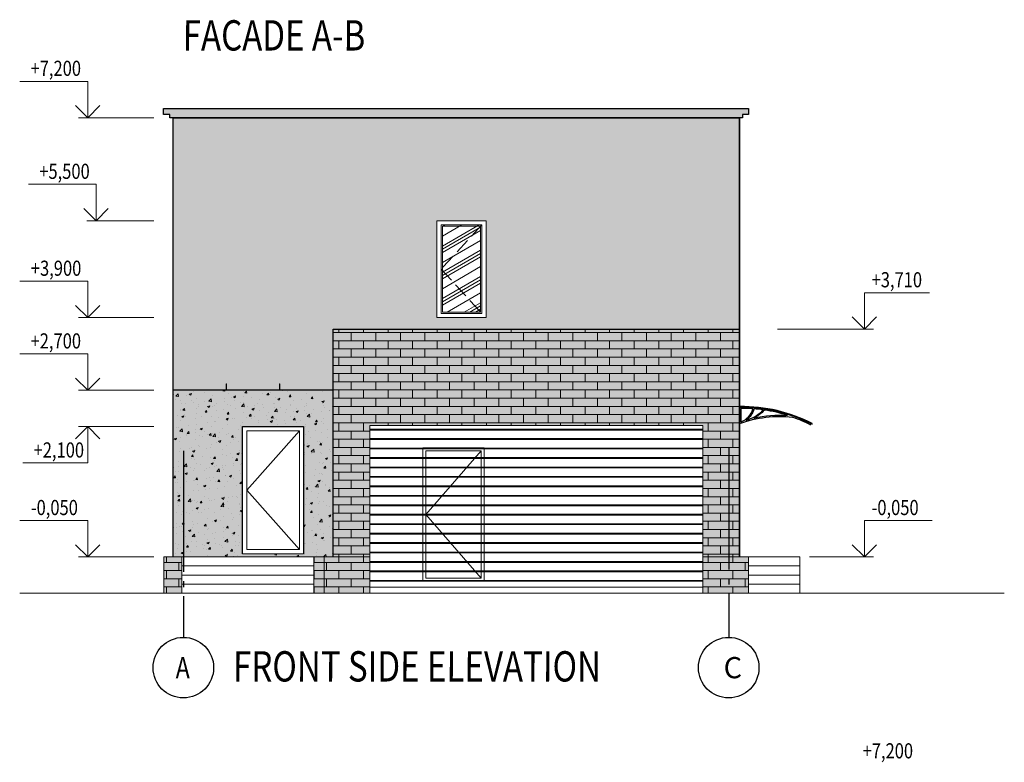
# Model space of a CAD drawing. Units: millimetres. Extents: x 53645 to 137188, y 100253 to 135542.
# Drawn here: x 88493 to 104742, y 123284 to 135542 of the extents above; entities that cross this region are included whole.
import ezdxf

# ---------------------------------------------------------------- set-up
doc = ezdxf.new("R2010")
doc.units = ezdxf.units.MM
for name, pattern in [('CONTI', [0]), ('GOST2.303 4', [7, 5, -2, 0]), ('GOST2.303 5', [24, 20, -1.5, 1, -1.5])]:
    doc.linetypes.add(name, pattern=pattern)
doc.layers.add('_METALL CONSTR', color=7, linetype='Continuous', true_color=0x373f43)
for name, color, linetype in [('axis_dim', 40, 'CONTI'), ('Layer1', 7, 'Continuous'), ('wall', 5, 'Continuous')]:
    doc.layers.add(name, color=color, linetype=linetype)
for name, color, linetype, lineweight in [('doors_windows', 4, 'Continuous', 5), ('hatch', 7, 'Continuous', 5), ('mark', 174, 'Continuous', 15), ('Wall2', 5, 'Continuous', 5)]:
    doc.layers.add(name, color=color, linetype=linetype, lineweight=lineweight)
doc.styles.add('$DDT_AUDIT_GENERATED_(7E2899)_FixedEmptyName', font='ltypeshp.shx')
doc.styles.add('GOST 2.304', font='CS_Gost2304.shx', dxfattribs={"width": 0.8, "oblique": 15})
pattern_1 = [(50, (28734.67, -25969.97), (364.36934, -31.87817), [38.1, -419.1]), (355, (28734.67, -25969.97), (-70.48684, 382.1137), [30.48, -335.2812]), (100.45144, (28765.03, -25972.63), (293.8825, 350.2355), [32.38, -356.1805]), (46.1842, (28734.67, -25868.37), (542.1581, -84.0847), [57.15, -628.65]), (96.63556, (28779.85, -25875.4), (474.8083, 494.8522), [48.57, -534.2712]), (351.18415, (28734.67, -25868.4), (474.8083, 494.8522), [45.72, -502.9195]), (21, (28785.47, -25893.77), (303.2288, -204.5304), [38.1, -419.1]), (326, (28785.47, -25893.77), (123.60406, 368.3759), [30.48, -335.28]), (71.45144, (28810.74, -25910.8), (426.83284, 163.84554), [32.38, -356.1799]), (37.5, (28734.67, -25969.97), (6.17721, 169.11008), [0, -331.216, 0, -340.36, 0, -336.55]), (7.5, (28734.67, -25969.97), (133.63933, 200.36115), [0, -194.056, 0, -323.596, 0, -128.27]), (327.5, (28621.38, -25969.97), (271.18119, -11.45749), [0, -127, 0, -396.24, 0, -525.78]), (317.5, (28570.58, -25969.97), (296.25836, 50.85298), [0, -165.1, 0, -263.144, 0, -373.38])]
pattern_2 = [(0, (28734.67, -25969.97), (0, 135.4836), []), (90, (28734.67, -25969.97), (-203.2, 135.4836), [135.4836, -135.4836])]

# ---------------------------------------------------------------- blocks, each defined once
blk = doc.blocks.new('roof')
at = {"layer": '_METALL CONSTR', "ltscale": 50}
for points in [[(136002, 141584), (136002, 141314, 0.117954), (135129, 141422, 0.032253), (134833, 141296), (134824, 141314, -0.121584)], [(135592, 141537, 0.083647), (135766, 141406, 0.073117), (135212, 141450, -0.039069)], [(135611, 141540, -0.015642), (135766, 141557, 0.17575), (135893, 141372, 0.0051), (135856, 141383, -0.11537)], [(135782, 141558, -0.020051), (135982, 141564), (135982, 141343, 0.00066), (135977, 141344, -0.244155)]]:
    blk.add_lwpolyline(points, format="xyb", close=True, dxfattribs=at)
blk.add_lwpolyline([(136002, 141594), (136007, 141594), (136007, 141314), (136002, 141314)], close=True, dxfattribs=at)
at = {"layer": 'doors_windows', "color": 5, "lineweight": 25, "ltscale": 50}
blk.add_lwpolyline([(136002, 141594), (136002, 141584, 0.123492), (134807, 141305), (134802, 141314, -0.123475)], format="xyb", close=True, dxfattribs=at)

msp = doc.modelspace()

# ---------------------------------------------------------------- hatches: boundary and pattern name
at = {"layer": 'hatch', "ltscale": 75, "true_color": 0xcfd0cf}
h = msp.add_hatch(color=254, dxfattribs=at)
h.paths.add_polyline_path([(100368.8, 133924.5), (91018.8, 133924.5), (91018.8, 129529.5), (91023.8, 129529.5), (91023.8, 129429.5), (91901.3, 129429.5), (91901.3, 129479.5), (91901.3, 129529.5), (91906.3, 129529.5), (91906.3, 129429.5), (92781.3, 129429.5), (92781.3, 129479.5), (92781.3, 129529.5), (92786.3, 129529.5), (92786.3, 129429.5), (93663.8, 129429.5), (93663.8, 129479.5), (93663.8, 129529.5), (93668.8, 130434.5), (100368.8, 130434.5)])
h.paths.add_polyline_path([(96188.8, 132224.5), (96188.8, 130624.5), (95378.8, 130624.5), (95378.8, 132224.5)], flags=16)
at = {"layer": 'hatch', "ltscale": 75}
h = msp.add_hatch(dxfattribs=at)
h.set_pattern_fill('AR-CONC', color=252, scale=2, style=0)
h.set_pattern_definition(pattern_1)
h.paths.add_polyline_path([(100368.8, 133924.5), (91018.8, 133924.5), (91018.8, 129529.5), (91023.8, 129529.5), (91023.8, 129429.5), (91901.3, 129429.5), (91901.3, 129479.5), (91901.3, 129529.5), (91906.3, 129529.5), (91906.3, 129429.5), (92781.3, 129429.5), (92781.3, 129479.5), (92781.3, 129529.5), (92786.3, 129529.5), (92786.3, 129429.5), (93663.8, 129429.5), (93663.8, 129479.5), (93663.8, 129529.5), (93668.8, 130434.5), (100368.8, 130434.5)])
h.paths.add_polyline_path([(96188.8, 132244.5), (96188.8, 130624.5), (95378.8, 130624.5), (95378.8, 132244.5)], flags=16)
at = {"layer": 'hatch', "ltscale": 50, "true_color": 0xb0cfd8}
h = msp.add_hatch(dxfattribs=at)
h.set_pattern_fill('PLASTI', color=9, scale=1500, angle=30, style=0)
h.set_pattern_definition([(30, (76590, -2611.1), (-187.5, 324.7595), []), (30, (76566.54, -2570.5), (-187.5, 324.7595), []), (30, (76543.1, -2529.9), (-187.5, 324.7595), []), (30, (76472.8, -2408.1), (-187.5, 324.7595), [])])
h.paths.add_polyline_path([(95468.8, 132154.5), (96098.8, 132154.5), (96098.8, 130714.5), (95468.8, 130714.5)])
at = {"layer": 'hatch', "ltscale": 75, "true_color": 0x3f3a3a}
msp.add_hatch(color=250, dxfattribs=at).paths.add_polyline_path([(93668.8, 130434.5), (100368.8, 130434.5), (100368.8, 126674.5), (99768.8, 126674.5), (99768.8, 128844.5), (94268.8, 128844.5), (94268.8, 126674.5), (93668.8, 126674.5)])
at = {"layer": 'hatch', "ltscale": 75, "true_color": 0x2e2e2e}
h = msp.add_hatch(dxfattribs=at)
h.set_pattern_fill('AR-BRSTD', color=250, scale=2, style=0)
h.set_pattern_definition(pattern_2)
h.paths.add_polyline_path([(93668.8, 130434.5), (100368.8, 130434.5), (100368.8, 126674.5), (99768.8, 126674.5), (99768.8, 128844.5), (94268.8, 128844.5), (94268.8, 126674.5), (93668.8, 126674.5)])
at = {"layer": 'hatch', "ltscale": 75, "true_color": 0xcfd0cf}
h = msp.add_hatch(color=254, dxfattribs=at)
h.paths.add_polyline_path([(93668.8, 129424.5), (91018.8, 129424.5), (91018.8, 126674.5), (91168.8, 126674.5), (93668.8, 126674.5)])
h.paths.add_polyline_path([(92168.8, 128824.5), (93178.8, 128824.5), (93178.8, 126724.5), (92168.8, 126724.5)], flags=16)
at = {"layer": 'hatch', "ltscale": 75}
h = msp.add_hatch(dxfattribs=at)
h.set_pattern_fill('AR-CONC', color=252, scale=2, style=0)
h.set_pattern_definition(pattern_1)
h.paths.add_polyline_path([(93668.8, 129424.5), (91018.8, 129424.5), (91018.8, 126674.5), (91168.8, 126674.5), (93668.8, 126674.5)])
h.paths.add_polyline_path([(92168.8, 128848.5), (93178.8, 128848.5), (93178.8, 126724.5), (92168.8, 126724.5)], flags=16)
h = msp.add_hatch(dxfattribs=at)
h.set_pattern_fill('JIS_LC_8A', color=252, scale=20, angle=315, style=0)
h.set_pattern_definition([(0, (28734.67, -25969.97), (6e-14, 156), []), (0, (28748.81, -25984.12), (6e-14, 156), [])])
h.paths.add_polyline_path([(94268.8, 126174.5), (99768.8, 126174.5), (99768.8, 128844.5), (94268.8, 128844.5)])
at = {"layer": 'hatch', "ltscale": 75, "true_color": 0x3f3a3a}
h = msp.add_hatch(color=250, dxfattribs=at)
h.paths.add_polyline_path([(99768.8, 126674.5), (100518.8, 126674.5), (100518.8, 126074.5), (99768.8, 126074.5)])
h.paths.add_polyline_path([(93348.9, 126674.5), (94268.8, 126674.5), (94268.8, 126074.5), (93348.9, 126074.5)])
h.paths.add_polyline_path([(91168.8, 126674.5), (90868.8, 126674.5), (90868.8, 126074.5), (91168.8, 126074.5)])
at = {"layer": 'hatch', "ltscale": 75, "true_color": 0x2e2e2e}
h = msp.add_hatch(dxfattribs=at)
h.set_pattern_fill('AR-BRSTD', color=250, scale=2, style=0)
h.set_pattern_definition(pattern_2)
h.paths.add_polyline_path([(99768.8, 126674.5), (100518.8, 126674.5), (100518.8, 126074.5), (99768.8, 126074.5)])
h.paths.add_polyline_path([(93348.9, 126674.5), (94268.8, 126674.5), (94268.8, 126074.5), (93348.9, 126074.5)])
h.paths.add_polyline_path([(91168.8, 126674.5), (90868.8, 126674.5), (90868.8, 126074.5), (91168.8, 126074.5)])
at = {"layer": 'Layer1', "true_color": 0xc7c8ca}
h = msp.add_hatch(color=9, dxfattribs=at)
h.dxf.hatch_style = 1
h.paths.add_polyline_path([(100521, 134074.8), (100371, 134074.8), (90868.7, 134074.8), (90868.7, 133974.8), (90968.7, 133974.8), (90968.7, 133924.8), (91018.7, 133924.8), (100421, 133924.8), (100421, 133974.8), (100471, 133974.8), (100521, 133974.8)])
h = msp.add_hatch(dxfattribs=at)
h.set_pattern_fill('AR-CONC', color=9, scale=2)
h.paths.add_polyline_path([(100521, 134074.8), (100371, 134074.8), (90868.7, 134074.8), (90868.7, 133974.8), (90968.7, 133974.8), (90968.7, 133924.8), (91018.7, 133924.8), (100421, 133924.8), (100421, 133974.8), (100471, 133974.8), (100521, 133974.8)])

# ---------------------------------------------------------------- linework, layer by layer
at = {"layer": 'axis_dim', "linetype": 'GOST2.303 5', "lineweight": 25, "ltscale": 100}
for points in [[(91193.8, 128425.7), (91193.8, 125346.2)], [(100193.8, 128467.9), (100193.8, 125346.2)]]:
    msp.add_lwpolyline(points, dxfattribs=at)
at = {"layer": 'axis_dim', "color": 18, "linetype": 'Continuous', "lineweight": 25, "ltscale": 100, "true_color": 0x000000}
for centre in [(91193.8, 124846.2), (100193.8, 124846.2)]:
    msp.add_circle(centre, 500, dxfattribs=at)
at = {"layer": 'doors_windows', "lineweight": 20, "ltscale": 50}
for points in [[(95448.8, 132154.5), (96118.8, 132154.5), (96118.8, 130694.5), (95448.8, 130694.5)], [(95468.8, 132134.5), (96098.8, 132134.5), (96098.8, 130714.5), (95468.8, 130714.5)]]:
    msp.add_lwpolyline(points, close=True, dxfattribs=at)
at = {"layer": 'doors_windows', "linetype": 'GOST2.303 4', "lineweight": 20, "ltscale": 50}
msp.add_lwpolyline([(96118.8, 132154.5), (95448.8, 131424.5), (96118.8, 130694.5)], dxfattribs=at)
at = {"layer": 'Layer1', "color": 244, "true_color": 0x991b1e}
msp.add_lwpolyline([(91018.7, 133924.8), (90968.7, 133924.8), (90968.7, 133974.8), (90868.7, 133974.8), (90868.7, 134074.8), (100371, 134074.8), (100521, 134074.8), (100521, 133974.8), (100471, 133974.8), (100421, 133974.8), (100421, 133924.8)], close=True, dxfattribs=at)
for points in [[(91018.8, 133924.5), (100371, 133924.5), (100371, 126676.3)], [(91018.8, 133924.5), (91018.8, 126674.8)], [(93668.8, 126674.5), (93668.8, 130434.5), (100371, 130434.5)], [(92168.8, 126724.5), (92168.8, 128824.5), (93178.8, 128824.5), (93178.8, 126724.5)]]:
    msp.add_lwpolyline(points, dxfattribs=at)
at = {"layer": 'mark', "linetype": 'Continuous', "ltscale": 100}
for points in [[(89614.7, 134524.5), (88492.7, 134524.5)], [(89614.7, 133924.5), (89614.7, 134524.5)], [(89614.7, 133924.5), (89414.7, 134124.5)], [(89614.7, 133924.5), (89814.7, 134124.5)], [(90705.8, 133924.5), (89464.7, 133924.5)], [(89753.5, 132824.5), (88636.5, 132824.5)], [(89753.5, 132224.5), (89753.5, 132824.5)], [(89753.5, 132224.5), (89553.5, 132424.5)], [(89753.5, 132224.5), (89953.5, 132424.5)], [(90705.8, 132224.5), (89603.5, 132224.5)], [(89614.7, 131224.5), (88497.7, 131224.5)], [(89614.7, 130624.5), (89614.7, 131224.5)], [(102433.1, 130434.5), (102433.1, 131034.5)], [(102433.1, 131034.5), (103510.1, 131034.5)], [(89614.7, 130624.5), (89414.7, 130824.5)], [(89614.7, 130624.5), (89814.7, 130824.5)], [(90705.8, 130624.5), (89464.7, 130624.5)], [(102433.1, 130434.5), (102233.1, 130634.5)], [(102433.1, 130434.5), (102633.1, 130634.5)], [(101001.5, 130434.5), (102583.1, 130434.5)], [(89614.7, 130024.5), (88492.7, 130024.5)], [(89614.7, 129424.5), (89614.7, 130024.5)], [(89614.7, 129424.5), (89414.7, 129624.5)], [(89614.7, 129424.5), (89814.7, 129624.5)], [(90705.8, 129424.5), (89464.7, 129424.5)], [(89614.7, 128824.5), (89414.7, 128624.5)], [(90705.8, 128824.5), (89464.7, 128824.5)], [(89614.7, 128824.5), (89614.7, 128224.5)], [(89614.7, 128824.5), (89814.7, 128624.5)], [(89614.7, 128224.5), (88542.7, 128224.5)], [(89614.7, 127274.5), (88497.7, 127274.5)], [(89614.7, 126674.5), (89614.7, 127274.5)], [(102433.1, 126674.5), (102433.1, 127274.5)], [(102433.1, 127274.5), (103550.1, 127274.5)], [(89614.7, 126674.5), (89414.7, 126874.5)], [(89614.7, 126674.5), (89814.7, 126874.5)], [(102433.1, 126674.5), (102233.1, 126874.5)], [(102433.1, 126674.5), (102633.1, 126874.5)], [(90705.8, 126674.5), (89464.7, 126674.5)], [(101527.6, 126674.5), (102583.1, 126674.5)]]:
    msp.add_lwpolyline(points, dxfattribs=at)
at = {"layer": 'Wall2', "color": 18, "linetype": 'ByBlock', "ltscale": 3.333333, "true_color": 0x000000}
for points in [[(93668.8, 126674.5), (93668.8, 130434.5), (100368.8, 130434.5), (100368.8, 133924.5), (91018.8, 133924.5), (91018.8, 126674.5)], [(95378.8, 132224.5), (96188.8, 132224.5), (96188.8, 130624.5), (95378.8, 130624.5)], [(95378.8, 132224.5), (96188.8, 132224.5), (96188.8, 130624.5), (95378.8, 130624.5)], [(93668.8, 130434.5), (100368.8, 130434.5), (100368.8, 126674.5), (99768.8, 126674.5), (99768.8, 128844.5), (94268.8, 128844.5), (94268.8, 126674.5), (93668.8, 126674.5)], [(91018.8, 129429.5), (91023.8, 129429.5), (91023.8, 129529.5), (91018.8, 129529.5)], [(91901.3, 129429.5), (91906.3, 129429.5), (91906.3, 129529.5), (91901.3, 129529.5)], [(92781.3, 129429.5), (92786.3, 129429.5), (92786.3, 129529.5), (92781.3, 129529.5)], [(93663.8, 129429.5), (93668.8, 129429.5), (93668.8, 129529.5), (93663.8, 129529.5)], [(91018.8, 129424.5), (93668.8, 129424.5), (93668.8, 129429.5), (91018.8, 129429.5)], [(93178.8, 128824.5), (92168.8, 128824.5), (92168.8, 126724.5), (93178.8, 126724.5)], [(93108.8, 128754.5), (92238.8, 128754.5), (92238.8, 126794.5), (93108.8, 126794.5)], [(94268.8, 126174.5), (99768.8, 126174.5), (99768.8, 128844.5), (94268.8, 128844.5)], [(95146.3, 128474.5), (96156.3, 128474.5), (96156.3, 126274.5), (95146.3, 126274.5)], [(95196.3, 128424.5), (96106.3, 128424.5), (96106.3, 126324.5), (95196.3, 126324.5)], [(91168.8, 126674.5), (90868.8, 126674.5), (90868.8, 126074.5), (91168.8, 126074.5)], [(91168.8, 126674.5), (93348.9, 126674.5), (93348.9, 126524.5), (91168.8, 126524.5)], [(93348.9, 126674.5), (94268.8, 126674.5), (94268.8, 126074.5), (93348.9, 126074.5)], [(93348.9, 126674.5), (94268.8, 126674.5), (94268.8, 126074.5), (93348.9, 126074.5)], [(93518.8, 126674.5), (94268.8, 126674.5), (94268.8, 126074.5), (93518.8, 126074.5)], [(99768.8, 126674.5), (100518.8, 126674.5), (100518.8, 126074.5), (99768.8, 126074.5)], [(99768.8, 126674.5), (100518.8, 126674.5), (100518.8, 126074.5), (99768.8, 126074.5)], [(100518.8, 126674.5), (101368.8, 126674.5), (101368.8, 126524.5), (100518.8, 126524.5)], [(91168.8, 126524.5), (93348.9, 126524.5), (93348.9, 126374.5), (91168.8, 126374.5)], [(100518.8, 126524.5), (101368.8, 126524.5), (101368.8, 126374.5), (100518.8, 126374.5)], [(91168.8, 126374.5), (93348.9, 126374.5), (93348.9, 126224.5), (91168.8, 126224.5)], [(100518.8, 126374.5), (101368.8, 126374.5), (101368.8, 126224.5), (100518.8, 126224.5)], [(91168.8, 126224.5), (93348.9, 126224.5), (93348.9, 126074.5), (91168.8, 126074.5)], [(94268.8, 126174.5), (99768.8, 126174.5), (99768.8, 126074.5), (94268.8, 126074.5)], [(100518.8, 126224.5), (101368.8, 126224.5), (101368.8, 126074.5), (100518.8, 126074.5)]]:
    msp.add_lwpolyline(points, close=True, dxfattribs=at)
for points in [[(91018.8, 129429.5), (91018.8, 129479.5), (91023.8, 129479.5)], [(91901.3, 129429.5), (91901.3, 129479.5), (91906.3, 129479.5)], [(92781.3, 129429.5), (92781.3, 129479.5), (92786.3, 129479.5)], [(93663.8, 129429.5), (93663.8, 129479.5), (93668.8, 129479.5)], [(93108.8, 128754.5), (92238.8, 127774.5), (93108.8, 126794.5)], [(96106.3, 128424.5), (95196.3, 127374.5), (96106.3, 126324.5)], [(93668.8, 126674.5), (93518.8, 126674.5), (93518.8, 126074.5)], [(100518.8, 126674.5), (100368.8, 126674.5)], [(88492.7, 126074.5), (104742.4, 126074.5)]]:
    msp.add_lwpolyline(points, dxfattribs=at)

# ---------------------------------------------------------------- block references
at = {"layer": 'wall', "xscale": -1}
msp.add_blockref('roof', (236375.9, -12439.4), dxfattribs=at)

# ---------------------------------------------------------------- texts
at = {"layer": 'axis_dim', "color": 18, "linetype": 'Continuous', "lineweight": 25, "ltscale": 100, "true_color": 0x000000, "char_height": 350, "attachment_point": 1, "style": 'GOST 2.304'}
for s, insert, width in [('\\Fsimplex.shx;\\W0.8000000000;\\Q0.2617993878;\\T1.0000000000;\\o\\lА', (91067.2, 125021.2), 492.949), ('{\\Fsimplex|c0;\\Q0.2618;C}', (100109.3, 125021.2), 528.868)]:
    msp.add_mtext(s, dxfattribs=dict(at, insert=insert, width=width))
at = {"layer": 'mark', "linetype": 'Continuous', "ltscale": 100, "attachment_point": 1}
for s, insert, char_height, width, style in [('{\\Fsimplex|c0;\\Q0.2618;\\W0.8;FACADE A-B}', (91183.1, 135533.3), 500, 6038.242, '$DDT_AUDIT_GENERATED_(7E2899)_FixedEmptyName'), ('\\Fsimplex.shx;\\W0.8000000000;\\Q0.2617993878;\\T1.0000000000;\\o\\l+7,200', (88671.4, 134864.5), 250, 1253.816, 'GOST 2.304'), ('\\Fsimplex.shx;\\W0.8000000000;\\Q0.2617993878;\\T1.0000000000;\\o\\l+5,500', (88815.3, 133164.5), 250, 1253.816, 'GOST 2.304'), ('\\Fsimplex.shx;\\W0.8000000000;\\Q0.2617993878;\\T1.0000000000;\\o\\l+3,900', (88676.4, 131564.5), 250, 1253.816, 'GOST 2.304'), ('\\Fsimplex.shx;\\W0.8000000000;\\Q0.2617993878;\\T1.0000000000;\\o\\l+3,710', (102551.8, 131374.5), 250, 1215.72, 'GOST 2.304'), ('\\Fsimplex.shx;\\W0.8000000000;\\Q0.2617993878;\\T1.0000000000;\\o\\l+2,700', (88671.4, 130364.5), 250, 1253.816, 'GOST 2.304'), ('\\Fsimplex.shx;\\W0.8000000000;\\Q0.2617993878;\\T1.0000000000;\\o\\l+2,100', (88721.4, 128564.5), 250, 1215.72, 'GOST 2.304'), ('\\Fsimplex.shx;\\W0.8000000000;\\Q0.2617993878;\\T1.0000000000;\\o\\l-0,050', (88676.4, 127614.5), 250, 1253.816, 'GOST 2.304'), ('\\Fsimplex.shx;\\W0.8000000000;\\Q0.2617993878;\\T1.0000000000;\\o\\l-0,050', (102551.8, 127614.5), 250, 1253.816, 'GOST 2.304'), ('{\\Fsimplex|c0;\\Q0.2618;\\W0.8;FRONT SIDE ELEVATION}', (92013.4, 125117.4), 500, 9294.143, '$DDT_AUDIT_GENERATED_(7E2899)_FixedEmptyName'), ('\\Fsimplex.shx;\\W0.8000000000;\\Q0.2617993878;\\T1.0000000000;\\o\\l+7,200', (102403.2, 123598.4), 250, 1253.816, 'GOST 2.304')]:
    msp.add_mtext(s, dxfattribs=dict(at, insert=insert, char_height=char_height, width=width, style=style))

doc.saveas('drawing.dxf')
